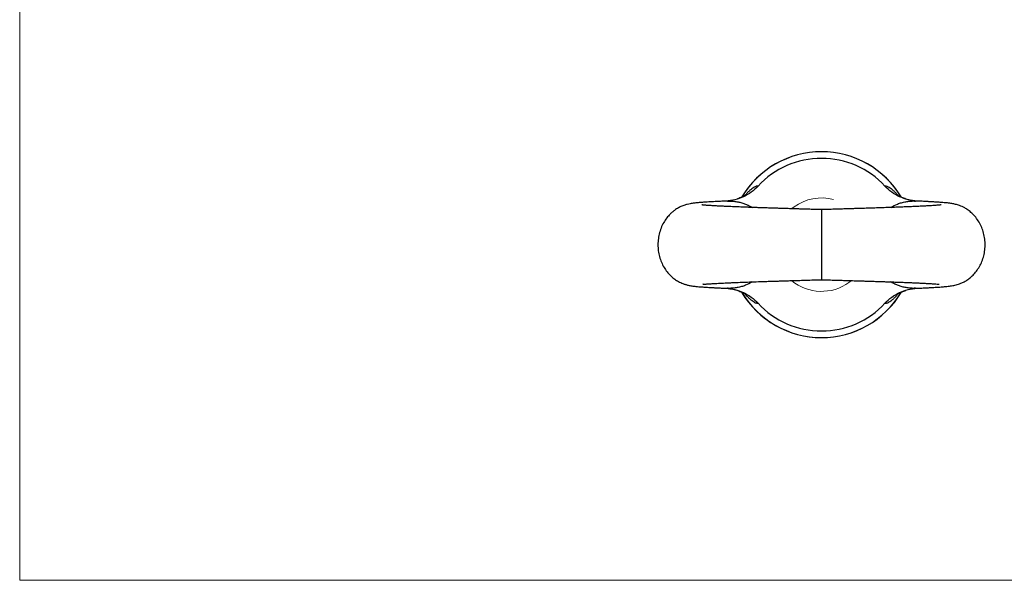
# Model space of a CAD drawing. Units: millimetres. Extents: x 3 to 167, y 3 to 117.
# Drawn here: x 3 to 87, y 3 to 51 of the extents above; entities that cross this region are included whole.
import ezdxf

# ---------------------------------------------------------------- set-up
doc = ezdxf.new("R2010")
doc.units = ezdxf.units.MM
doc.header["$LTSCALE"] = 0.571429

msp = doc.modelspace()

# ---------------------------------------------------------------- linework, layer by layer
at = {"color": 7, "linetype": 'Continuous', "lineweight": 18}
for p, q in [((2.857, 117.143), (2.857, 2.857)), ((68.938, 34.682), (69.127, 34.828)), ((74.021, 28.504), (73.829, 28.356)), ((2.857, 2.857), (166.857, 2.857))]:
    msp.add_line(p, q, dxfattribs=at)
at = {"color": 7, "linetype": 'Continuous', "lineweight": 25}
for p, q in [((71.478, 34.592), (71.478, 31.592)), ((71.478, 31.592), (71.478, 28.592)), ((63.637, 27.825), (63.656, 27.822))]:
    msp.add_line(p, q, dxfattribs=at)
for radius, start, end in [(7.954, 30.86436, 149.15751), (7.388, 42.73171, 137.26829), (7.954, 210.77895, 329.11259), (7.388, 222.7316, 317.2684)]:
    msp.add_arc((71.478, 31.592), radius, start, end, dxfattribs=at)
at = {"color": 8, "linetype": 'Continuous', "lineweight": 25}
for start, end in [(30.90504, 149.09717), (210.90635, 329.09234)]:
    msp.add_arc((71.478, 31.592), 7.952, start, end, dxfattribs=at)
at = {"color": 7, "linetype": 'Continuous', "lineweight": 18}
for start, end in [(75.00022, 125.99969), (230.42675, 306.00032)]:
    msp.add_arc((71.478, 31.592), 4, start, end, dxfattribs=at)
at = {"color": 7, "linetype": 'Continuous', "lineweight": 25}
for points, knots in [([(66.051, 36.605), (65.873, 36.412), (65.679, 36.241), (65.261, 35.938), (65.034, 35.806), (64.564, 35.59), (64.322, 35.506), (63.824, 35.38), (63.568, 35.339), (63.311, 35.32)], [0, 0, 0, 0, 0.25, 0.25, 0.5, 0.5, 0.75, 0.75, 1, 1, 1, 1]), ([(79.644, 35.32), (79.13, 35.359), (78.635, 35.479), (77.925, 35.805), (77.7, 35.935), (77.28, 36.238), (77.083, 36.411), (76.904, 36.605)], [0, 0, 0, 0, 0.5, 0.5, 0.75, 0.75, 1, 1, 1, 1]), ([(65.123, 35.945), (65.124, 35.946), (65.126, 35.948), (65.111, 35.935), (65.079, 35.911), (65.027, 35.873), (64.958, 35.827), (64.87, 35.774), (64.763, 35.715), (64.636, 35.652), (64.481, 35.584), (64.362, 35.537), (64.291, 35.514), (64.286, 35.513)], [0, 0, 0, 0, 0.039522, 0.150774, 0.259028, 0.36406, 0.466345, 0.566875, 0.666952, 0.767652, 0.870759, 0.991902, 1, 1, 1, 1]), ([(79.018, 35.415), (78.981, 35.423), (78.872, 35.447), (78.706, 35.499), (78.523, 35.564), (78.366, 35.63), (78.234, 35.693), (78.124, 35.752), (78.031, 35.807), (77.955, 35.855), (77.897, 35.895), (77.857, 35.926), (77.833, 35.945), (77.832, 35.946), (77.831, 35.946)], [0, 0, 0, 0, 0.050369, 0.149357, 0.244891, 0.331988, 0.41352, 0.49416, 0.575133, 0.657419, 0.741979, 0.829628, 0.920826, 1, 1, 1, 1]), ([(63.432, 35.327), (63.38, 35.325), (63.248, 35.319), (63.049, 35.31), (62.828, 35.3), (62.599, 35.289), (62.351, 35.277), (62.086, 35.263), (61.822, 35.247), (61.584, 35.233), (61.388, 35.219), (61.234, 35.208), (61.108, 35.198), (60.99, 35.188), (60.861, 35.177), (60.721, 35.163), (60.566, 35.145), (60.405, 35.124), (60.247, 35.099), (60.003, 35.05), (59.699, 34.961), (59.388, 34.832), (59.118, 34.683), (58.889, 34.527), (58.699, 34.376), (58.474, 34.166), (58.219, 33.875), (57.956, 33.478), (57.734, 33.015), (57.575, 32.508), (57.486, 31.985), (57.468, 31.461), (57.519, 30.945), (57.637, 30.445), (57.818, 29.975), (58.05, 29.551), (58.319, 29.185), (58.609, 28.88), (58.915, 28.631), (59.19, 28.458), (59.418, 28.342), (59.588, 28.27), (59.729, 28.219), (59.844, 28.182), (59.953, 28.151), (60.08, 28.12), (60.223, 28.091), (60.385, 28.064), (60.552, 28.041), (60.716, 28.022), (60.898, 28.003), (61.089, 27.987), (61.301, 27.97), (61.504, 27.956), (61.717, 27.942), (61.964, 27.928), (62.252, 27.912), (62.564, 27.896), (62.887, 27.88), (63.171, 27.867), (63.356, 27.859), (63.429, 27.856)], [0, 0, 0, 0, 0.009345, 0.023904, 0.037619, 0.052716, 0.070165, 0.08972, 0.111371, 0.132223, 0.150162, 0.164937, 0.176892, 0.188429, 0.20148, 0.218139, 0.236046, 0.254938, 0.2745, 0.293661, 0.313299, 0.331804, 0.347962, 0.357806, 0.368011, 0.378988, 0.396956, 0.416843, 0.438711, 0.461015, 0.483059, 0.504846, 0.526385, 0.547707, 0.568756, 0.589165, 0.608187, 0.625839, 0.642522, 0.658965, 0.66966, 0.678819, 0.686453, 0.69375, 0.702905, 0.714085, 0.73023, 0.748078, 0.765623, 0.782887, 0.799922, 0.823218, 0.843575, 0.861106, 0.879375, 0.899771, 0.921856, 0.945454, 0.966625, 0.986755, 1, 1, 1, 1]), ([(71.478, 34.592), (71.333, 34.596), (71.04, 34.604), (70.598, 34.617), (70.158, 34.63), (69.748, 34.642), (69.392, 34.653), (69.102, 34.662), (68.854, 34.67), (68.609, 34.677), (68.331, 34.686), (68.003, 34.696), (67.629, 34.707), (67.235, 34.72), (66.86, 34.732), (66.543, 34.742), (66.285, 34.751), (66.074, 34.758), (65.863, 34.765), (65.618, 34.774), (65.328, 34.784), (65.022, 34.795), (64.72, 34.806), (64.428, 34.818), (64.141, 34.829), (63.864, 34.84), (63.607, 34.851), (63.382, 34.861), (63.186, 34.87), (62.995, 34.879), (62.759, 34.89), (62.499, 34.904), (62.242, 34.918), (62.019, 34.932), (61.818, 34.945), (61.661, 34.956), (61.55, 34.965), (61.475, 34.971), (61.408, 34.977), (61.346, 34.983), (61.291, 34.989), (61.249, 34.994), (61.246, 34.994), (61.245, 34.994)], [0, 0, 0, 0, 0.029526, 0.059587, 0.090218, 0.119298, 0.143779, 0.163693, 0.17953, 0.195492, 0.215175, 0.238584, 0.26571, 0.296425, 0.32537, 0.349467, 0.368742, 0.384882, 0.398858, 0.418499, 0.443212, 0.468911, 0.495003, 0.521437, 0.547957, 0.57453, 0.600797, 0.62407, 0.643803, 0.663557, 0.687497, 0.725443, 0.75946, 0.7904, 0.823866, 0.858003, 0.876554, 0.892798, 0.90854, 0.928697, 0.953511, 0.981108, 1, 1, 1, 1]), ([(63.432, 35.324), (63.505, 35.327), (63.69, 35.335), (63.991, 35.313), (64.332, 35.262), (64.658, 35.18), (64.978, 35.069), (65.275, 34.94), (65.465, 34.827), (65.552, 34.776)], [0, 0, 0, 0, 0.097503, 0.2493, 0.406131, 0.562965, 0.702085, 0.863763, 1, 1, 1, 1]), ([(81.719, 34.995), (81.72, 34.996), (81.724, 34.996), (81.67, 34.989), (81.552, 34.977), (81.413, 34.965), (81.279, 34.955), (81.141, 34.945), (80.985, 34.935), (80.787, 34.923), (80.534, 34.908), (80.245, 34.893), (79.951, 34.878), (79.679, 34.866), (79.429, 34.855), (79.179, 34.844), (78.855, 34.831), (78.452, 34.815), (77.976, 34.797), (77.49, 34.779), (76.986, 34.762), (76.457, 34.744), (75.899, 34.725), (75.301, 34.707), (74.76, 34.69), (74.298, 34.676), (73.933, 34.665), (73.566, 34.653), (73.164, 34.641), (72.692, 34.627), (72.12, 34.609), (71.703, 34.598), (71.478, 34.592)], [0, 0, 0, 0, 0.009787, 0.050429, 0.09194, 0.121419, 0.149312, 0.173904, 0.197125, 0.226801, 0.26375, 0.30185, 0.336265, 0.366265, 0.391163, 0.414674, 0.441278, 0.485124, 0.525913, 0.565734, 0.607016, 0.647893, 0.689303, 0.73359, 0.780199, 0.806377, 0.831961, 0.856941, 0.882838, 0.914947, 0.953898, 1, 1, 1, 1]), ([(77.401, 34.776), (77.404, 34.778), (77.582, 34.908), (77.902, 35.042), (78.332, 35.192), (78.688, 35.274), (79.053, 35.323), (79.335, 35.335), (79.491, 35.327), (79.524, 35.326)], [0, 0, 0, 0, 0.004396, 0.298518, 0.460019, 0.621518, 0.789018, 0.956513, 1, 1, 1, 1]), ([(79.526, 27.856), (79.62, 27.86), (79.897, 27.872), (80.266, 27.89), (80.645, 27.909), (80.943, 27.925), (81.196, 27.94), (81.411, 27.953), (81.611, 27.967), (81.811, 27.982), (82.016, 27.999), (82.224, 28.02), (82.415, 28.042), (82.605, 28.068), (82.795, 28.102), (82.982, 28.145), (83.202, 28.208), (83.47, 28.309), (83.768, 28.457), (84.083, 28.662), (84.388, 28.919), (84.679, 29.236), (84.944, 29.614), (85.168, 30.044), (85.339, 30.516), (85.448, 31.018), (85.489, 31.541), (85.46, 32.068), (85.362, 32.582), (85.198, 33.071), (84.972, 33.526), (84.69, 33.937), (84.369, 34.283), (84.046, 34.548), (83.753, 34.733), (83.506, 34.857), (83.296, 34.943), (83.111, 35.004), (82.934, 35.051), (82.78, 35.085), (82.619, 35.113), (82.445, 35.139), (82.234, 35.163), (82.007, 35.185), (81.765, 35.205), (81.555, 35.22), (81.372, 35.233), (81.188, 35.244), (80.982, 35.256), (80.783, 35.267), (80.592, 35.277), (80.41, 35.287), (80.201, 35.297), (79.965, 35.308), (79.738, 35.318), (79.585, 35.325), (79.524, 35.327)], [0, 0, 0, 0, 0.016832, 0.049716, 0.073234, 0.096877, 0.117371, 0.134937, 0.152764, 0.171786, 0.19311, 0.213932, 0.236675, 0.258324, 0.277786, 0.295201, 0.311266, 0.327055, 0.342822, 0.359003, 0.375977, 0.393972, 0.413281, 0.433688, 0.454526, 0.475861, 0.497747, 0.519819, 0.541558, 0.56299, 0.584162, 0.605151, 0.625567, 0.6435, 0.658465, 0.670834, 0.68221, 0.693214, 0.704293, 0.718142, 0.735849, 0.757302, 0.780958, 0.809827, 0.834512, 0.853393, 0.868327, 0.883916, 0.900386, 0.917826, 0.929347, 0.942267, 0.956585, 0.972301, 0.988866, 1, 1, 1, 1]), ([(61.336, 28.203), (61.335, 28.202), (61.333, 28.201), (61.356, 28.202), (61.403, 28.206), (61.485, 28.213), (61.589, 28.221), (61.707, 28.23), (61.827, 28.239), (61.958, 28.247), (62.117, 28.257), (62.311, 28.269), (62.546, 28.282), (62.808, 28.295), (63.095, 28.309), (63.389, 28.323), (63.707, 28.336), (64.127, 28.354), (64.659, 28.375), (65.332, 28.4), (65.974, 28.422), (66.556, 28.442), (67.028, 28.457), (67.468, 28.471), (67.889, 28.484), (68.321, 28.497), (68.796, 28.512), (69.34, 28.529), (69.967, 28.548), (70.689, 28.569), (71.204, 28.584), (71.478, 28.592)], [0, 0, 0, 0, 0.007439, 0.029757, 0.055538, 0.083703, 0.118001, 0.145091, 0.1653, 0.186036, 0.211289, 0.240168, 0.269765, 0.306113, 0.337864, 0.369015, 0.402018, 0.436253, 0.492493, 0.549297, 0.61091, 0.649825, 0.686185, 0.719142, 0.748699, 0.779011, 0.813016, 0.850729, 0.893783, 0.943648, 1, 1, 1, 1]), ([(63.311, 27.863), (63.827, 27.825), (64.322, 27.704), (65.033, 27.378), (65.259, 27.246), (65.677, 26.944), (65.872, 26.772), (66.051, 26.579)], [0, 0, 0, 0, 0.5, 0.5, 0.75, 0.75, 1, 1, 1, 1]), ([(65.556, 28.407), (65.554, 28.406), (65.375, 28.275), (65.055, 28.142), (64.622, 27.991), (64.265, 27.909), (63.899, 27.861), (63.617, 27.848), (63.46, 27.856), (63.429, 27.858)], [0, 0, 0, 0, 0.0028276, 0.298483, 0.4602372, 0.6219895, 0.7897541, 0.9575119, 1, 1, 1, 1]), ([(71.478, 28.592), (71.648, 28.587), (71.991, 28.577), (72.504, 28.562), (72.996, 28.547), (73.44, 28.534), (73.812, 28.523), (74.124, 28.513), (74.418, 28.504), (74.738, 28.494), (75.113, 28.483), (75.536, 28.469), (75.978, 28.455), (76.4, 28.441), (76.783, 28.429), (77.113, 28.417), (77.405, 28.407), (77.668, 28.398), (77.931, 28.388), (78.204, 28.378), (78.518, 28.366), (78.882, 28.352), (79.294, 28.335), (79.699, 28.317), (80.055, 28.3), (80.323, 28.286), (80.52, 28.276), (80.668, 28.267), (80.807, 28.259), (80.952, 28.25), (81.114, 28.24), (81.287, 28.227), (81.446, 28.215), (81.533, 28.208), (81.565, 28.205), (81.558, 28.208), (81.558, 28.208)], [0, 0, 0, 0, 0.036365, 0.073128, 0.109648, 0.14182, 0.168774, 0.19059, 0.210092, 0.233928, 0.262103, 0.29461, 0.331033, 0.365166, 0.394886, 0.424002, 0.44719, 0.468854, 0.491988, 0.516594, 0.542999, 0.579575, 0.621865, 0.668633, 0.710813, 0.746698, 0.769544, 0.790421, 0.809464, 0.831808, 0.860079, 0.894238, 0.932846, 0.966224, 0.998955, 1, 1, 1, 1]), ([(76.904, 26.579), (77.082, 26.771), (77.276, 26.943), (77.695, 27.245), (77.922, 27.377), (78.391, 27.593), (78.633, 27.678), (79.132, 27.803), (79.388, 27.844), (79.644, 27.863)], [0, 0, 0, 0, 0.25, 0.25, 0.5, 0.5, 0.75, 0.75, 1, 1, 1, 1]), ([(79.526, 27.86), (79.453, 27.856), (79.267, 27.848), (78.966, 27.87), (78.625, 27.922), (78.299, 28.003), (77.978, 28.114), (77.68, 28.244), (77.49, 28.356), (77.403, 28.407)], [0, 0, 0, 0, 0.098309, 0.249679, 0.406051, 0.562426, 0.702228, 0.864191, 1, 1, 1, 1]), ([(64.013, 27.752), (64.083, 27.733), (64.22, 27.695), (64.406, 27.629), (64.569, 27.562), (64.71, 27.495), (64.829, 27.432), (64.927, 27.375), (65.004, 27.325), (65.062, 27.285), (65.102, 27.255), (65.125, 27.237), (65.125, 27.236), (65.125, 27.236)], [0, 0, 0, 0, 0.103903, 0.204471, 0.300624, 0.393054, 0.482717, 0.570667, 0.657928, 0.745393, 0.833905, 0.931931, 1, 1, 1, 1]), ([(77.833, 27.239), (77.834, 27.239), (77.835, 27.24), (77.856, 27.258), (77.895, 27.287), (77.951, 27.325), (78.024, 27.372), (78.119, 27.428), (78.234, 27.49), (78.371, 27.555), (78.52, 27.618), (78.631, 27.657), (78.684, 27.675)], [0, 0, 0, 0, 0.092764, 0.202542, 0.305795, 0.403506, 0.497214, 0.588855, 0.694341, 0.795324, 0.903309, 1, 1, 1, 1])]:
    msp.add_open_spline(points, degree=3, knots=knots, dxfattribs=at)
at = {"color": 8, "linetype": 'Continuous', "lineweight": 25}
for points, knots in [([(64.965, 35.833), (65.018, 35.898), (65.15, 36.058), (65.338, 36.239), (65.526, 36.4), (65.69, 36.515), (65.825, 36.587), (65.932, 36.621), (66.005, 36.624), (66.038, 36.61), (66.051, 36.605)], [0, 0, 0, 0, 0.0888705, 0.2188165, 0.3491482, 0.4792185, 0.6185636, 0.7581724, 0.8976714, 1, 1, 1, 1]), ([(76.904, 36.605), (76.931, 36.614), (76.986, 36.632), (77.11, 36.597), (77.261, 36.518), (77.422, 36.406), (77.606, 36.249), (77.802, 36.059), (77.937, 35.902), (78.001, 35.826)], [0, 0, 0, 0, 0.18845, 0.376774, 0.509053, 0.641541, 0.773675, 0.891532, 1, 1, 1, 1]), ([(66.051, 26.579), (66.025, 26.57), (65.973, 26.552), (65.853, 26.583), (65.709, 26.657), (65.55, 26.765), (65.37, 26.914), (65.17, 27.111), (65.032, 27.257), (64.956, 27.353), (64.954, 27.357)], [0, 0, 0, 0, 0.182438, 0.364766, 0.496533, 0.628501, 0.760121, 0.87772, 0.995594, 1, 1, 1, 1]), ([(77.99, 27.35), (77.955, 27.306), (77.843, 27.165), (77.671, 26.995), (77.48, 26.823), (77.311, 26.698), (77.169, 26.614), (77.055, 26.569), (76.965, 26.556), (76.925, 26.571), (76.904, 26.579)], [0, 0, 0, 0, 0.058179, 0.184952, 0.312095, 0.438976, 0.575891, 0.713079, 0.850146, 1, 1, 1, 1])]:
    msp.add_open_spline(points, degree=3, knots=knots, dxfattribs=at)

doc.saveas('drawing.dxf')
